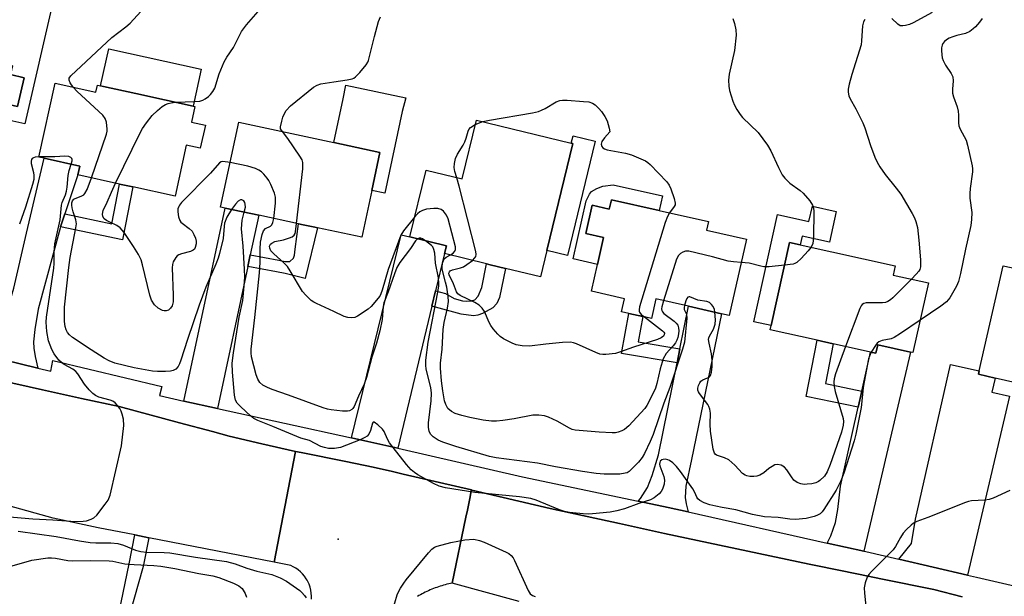
# Model space of a CAD drawing. Units: inches. Extents: x 1303760 to 1309760, y 489450 to 493450.
# Drawn here: x 1306393 to 1306670, y 491750 to 491912 of the extents above; entities that cross this region are included whole.
import ezdxf

# ---------------------------------------------------------------- set-up
doc = ezdxf.new("R2010")
doc.units = ezdxf.units.IN
doc.header["$MEASUREMENT"] = 0
for name, color, linetype in [('BLDG-Footprint', 5, 'Continuous'), ('CULTRL-Pad', 6, 'Continuous'), ('ELEV-Spot Elevation', 7, 'Continuous'), ('TRANS-Driveway', 251, 'Continuous'), ('TRANS-Non Street Sidewalk', 7, 'Continuous'), ('TRANS-Road', 130, 'Continuous'), ('TRANS-Street Sidewalk', 7, 'Continuous'), ('Undefined', 1, 'Continuous')]:
    doc.layers.add(name, color=color, linetype=linetype)

msp = doc.modelspace()

# ---------------------------------------------------------------- linework, layer by layer
at = {"layer": 'BLDG-Footprint'}
for points, elevation in [([(1306351.29, 491906.27), (1306362.17, 491903.78), (1306362.57, 491905.53), (1306363.32, 491905.36), (1306390.52, 491899.12), (1306389.95, 491896.64), (1306393.77, 491895.76), (1306391.91, 491887.64), (1306388.09, 491888.52), (1306387.12, 491884.31), (1306384.78, 491874.1), (1306372.98, 491876.81), (1306369.12, 491877.69), (1306356.83, 491880.51), (1306357.47, 491883.27), (1306348.13, 491885.41), (1306346.59, 491885.76), (1306347.5, 491889.75), (1306344.49, 491890.44), (1306347.93, 491905.47), (1306350.94, 491904.77)], 316.56), ([(1306402.49, 491894.21), (1306413.97, 491891.67), (1306414.42, 491893.7), (1306415.27, 491893.51), (1306416.13, 491893.32), (1306425.18, 491891.33), (1306441.32, 491887.76), (1306441.8, 491887.66), (1306440.83, 491883.27), (1306444.75, 491882.4), (1306443.33, 491875.95), (1306439.4, 491876.81), (1306436.22, 491862.37), (1306424.31, 491865), (1306420.56, 491865.83), (1306408.84, 491868.41), (1306409.39, 491870.9), (1306399.43, 491873.09), (1306397.91, 491873.43)], 319.42), ([(1306491.6, 491864), (1306488.79, 491850.83), (1306476.34, 491853.5), (1306475.58, 491853.66), (1306472.3, 491854.36), (1306470.99, 491854.64), (1306459.78, 491857.04), (1306450.36, 491859.05), (1306449.05, 491859.33), (1306454.16, 491883.24), (1306480.87, 491877.53), (1306493.9, 491874.74)], 322.21), ([(1306548.21, 491877.21), (1306540.87, 491847.1), (1306539.06, 491839.68), (1306529.27, 491842.07), (1306524.94, 491843.12), (1306523.86, 491843.39), (1306512.05, 491846.27), (1306512.58, 491848.44), (1306502.29, 491850.94), (1306506.87, 491869.72), (1306517.01, 491867.25), (1306521.05, 491883.83), (1306547.74, 491877.32)], 323.86), ([(1306559.03, 491861.38), (1306572.5, 491858.36), (1306586.36, 491855.25), (1306585.82, 491852.84), (1306597.02, 491850.33), (1306592.19, 491828.83), (1306590.01, 491829.32), (1306580.74, 491831.4), (1306571.53, 491833.46), (1306570.3, 491827.97), (1306567.88, 491828.51), (1306563.94, 491829.39), (1306561.87, 491829.86), (1306562.69, 491833.53), (1306553.4, 491835.62), (1306555.1, 491843.2), (1306556.8, 491850.79), (1306551.87, 491851.89), (1306553.65, 491859.84), (1306558.44, 491858.77)], 322.94), ([(1306648.24, 491838.02), (1306643.89, 491818.38), (1306643.24, 491818.52), (1306633.98, 491820.57), (1306633.46, 491818.19), (1306631.92, 491818.53), (1306621.43, 491820.86), (1306616.93, 491821.86), (1306603.72, 491824.78), (1306603.98, 491825.96), (1306609.18, 491849.41), (1306612.17, 491848.74), (1306638.92, 491842.81), (1306638.34, 491840.21)], 320.78), ([(1306687.35, 491844.58), (1306686.08, 491839.02), (1306688.57, 491838.46), (1306707.56, 491834.14), (1306700.61, 491803.57), (1306667.06, 491811.19), (1306662.35, 491812.27), (1306662.56, 491813.19), (1306669.29, 491842.84), (1306674.22, 491841.72), (1306676, 491841.31), (1306678.23, 491840.81), (1306679.49, 491846.37)], 317.26)]:
    msp.add_lwpolyline(points, close=True, dxfattribs=dict(at, elevation=elevation))
at = {"layer": 'CULTRL-Pad'}
for points in [[(1306402.02, 491917.91), (1306393.96, 491882.75), (1306392.25, 491883.14), (1306389.75, 491883.71), (1306387.12, 491884.31), (1306388.09, 491888.52), (1306391.91, 491887.64), (1306393.77, 491895.76), (1306389.95, 491896.64), (1306390.52, 491899.12), (1306363.32, 491905.36), (1306367.98, 491925.71)], [(1306443.61, 491898.13), (1306441.32, 491887.76), (1306425.18, 491891.32), (1306416.13, 491893.32), (1306415.27, 491893.51), (1306417.56, 491903.88)], [(1306500.17, 491886.28), (1306495.24, 491863.22), (1306491.6, 491864), (1306493.9, 491874.74), (1306480.87, 491877.53), (1306483.5, 491889.84), (1306484.31, 491893.65), (1306501.16, 491890.14)], [(1306554.5, 491877.89), (1306546.65, 491845.69), (1306540.87, 491847.1), (1306548.21, 491877.21), (1306547.74, 491877.32), (1306548.25, 491879.41)], [(1306573.43, 491862.51), (1306572.5, 491858.36), (1306559.03, 491861.38), (1306558.44, 491858.77), (1306553.65, 491859.84), (1306551.87, 491851.89), (1306556.8, 491850.79), (1306555.1, 491843.2), (1306548.23, 491844.74), (1306551.89, 491861.06), (1306552.91, 491862.99), (1306553.47, 491863.7), (1306554.93, 491864.55), (1306556.61, 491865.19), (1306559.57, 491865.63)], [(1306622.32, 491858.06), (1306620.42, 491849.48), (1306612.71, 491851.18), (1306612.17, 491848.74), (1306609.18, 491849.41), (1306603.98, 491825.96), (1306599.09, 491827.04), (1306605.79, 491857.26), (1306614.64, 491855.29), (1306615.59, 491859.56)]]:
    msp.add_lwpolyline(points, close=True, dxfattribs=at)
at = {"layer": 'ELEV-Spot Elevation'}
msp.add_point((1306482.13, 491765.8, 318), dxfattribs=at)
at = {"layer": 'TRANS-Driveway'}
for points in [[(1306405.23, 491857.44), (1306404.01, 491853.75), (1306403.91, 491853.43), (1306397.66, 491830.6), (1306396.76, 491824.88), (1306396.41, 491821.42), (1306396.48, 491819.59), (1306396.83, 491817.26), (1306397.57, 491814.02), (1306382.99, 491817.53), (1306384.74, 491819.79), (1306386.41, 491823.18), (1306388.76, 491829.47), (1306390.84, 491836.55), (1306394.41, 491851.97), (1306399.43, 491873.09), (1306409.39, 491870.9), (1306408.84, 491868.41)], [(1306457.39, 491845.89), (1306456.69, 491842.61), (1306448.15, 491802.66), (1306438.74, 491804.72), (1306450.36, 491859.05), (1306459.78, 491857.04)], [(1306509.54, 491835.76), (1306508.51, 491831.44), (1306498.94, 491791.42), (1306490.5, 491793.35), (1306485.89, 491794.36), (1306499.83, 491851.54), (1306502.29, 491850.94), (1306512.58, 491848.44), (1306512.05, 491846.27)], [(1306580.64, 491773.49), (1306575.03, 491774.75), (1306566.57, 491776.54), (1306567.18, 491777.26), (1306569.18, 491780.39), (1306570.48, 491783.77), (1306572.28, 491789.55), (1306577.52, 491815.44), (1306578.32, 491819.4), (1306580.74, 491831.4), (1306590.01, 491829.32), (1306581.53, 491788.24), (1306579.98, 491780.72), (1306579.77, 491777.61), (1306580.07, 491775.74)], [(1306630.07, 491762.43), (1306619.74, 491764.75), (1306620.75, 491766.78), (1306622.13, 491770.53), (1306622.78, 491774.22), (1306623.54, 491780.71), (1306628.48, 491802.99), (1306629.48, 491807.49), (1306631.93, 491818.53), (1306633.46, 491818.19), (1306633.99, 491820.57), (1306643.24, 491818.52)], [(1306659.21, 491755.7), (1306639.91, 491760.16), (1306643.52, 491764.61), (1306644.65, 491771.43), (1306654.46, 491815.03), (1306662.56, 491813.19), (1306662.35, 491812.27), (1306667.06, 491811.19), (1306666.12, 491807.22), (1306671.03, 491806.07)]]:
    msp.add_lwpolyline(points, close=True, dxfattribs=at)
at = {"layer": 'TRANS-Non Street Sidewalk'}
for points in [[(1306404.01, 491853.75), (1306405.23, 491857.44), (1306418.4, 491854.65), (1306420.56, 491865.83), (1306424.31, 491865), (1306421.42, 491850.1)], [(1306456.69, 491842.61), (1306457.39, 491845.89), (1306465.43, 491844.43), (1306467.23, 491844.01), (1306468.55, 491844.02), (1306469.59, 491845), (1306469.85, 491845.78), (1306469.99, 491847.48), (1306470.99, 491854.64), (1306472.3, 491854.36), (1306475.58, 491853.66), (1306476.34, 491853.49), (1306472.86, 491839.23), (1306467.22, 491840.61), (1306464.79, 491841.15)], [(1306508.51, 491831.44), (1306509.54, 491835.76), (1306512.36, 491834.99), (1306514.76, 491833.6), (1306517.17, 491832.94), (1306518.26, 491832.81), (1306519.66, 491832.9), (1306520.62, 491833.21), (1306521.53, 491834.25), (1306522.54, 491836.65), (1306523.86, 491843.39), (1306524.95, 491843.12), (1306529.27, 491842.07), (1306527.51, 491833.88), (1306526.75, 491832.17), (1306525.65, 491830.96), (1306522.74, 491829.41), (1306521.4, 491828.93), (1306520.24, 491828.72), (1306516.79, 491829.16)], [(1306578.32, 491819.4), (1306577.52, 491815.44), (1306561.88, 491818.09), (1306563.94, 491829.39), (1306567.88, 491828.51), (1306566.59, 491821.39)], [(1306629.48, 491807.49), (1306628.48, 491802.99), (1306613.88, 491806.02), (1306616.93, 491821.86), (1306621.43, 491820.86), (1306619.27, 491809.62)]]:
    msp.add_lwpolyline(points, close=True, dxfattribs=at)
msp.add_lwpolyline([(1306420.48, 491745.27), (1306423.33, 491758.9), (1306424.94, 491767.01), (1306428.86, 491766.24), (1306427.24, 491758.1), (1306423.39, 491744.56)], dxfattribs=at)
at = {"layer": 'TRANS-Road'}
for points in [[(1306378.41, 491812.51), (1306398.97, 491807.87), (1306409.87, 491805.4), (1306420.49, 491803.21), (1306437.44, 491798.63), (1306446.75, 491796.11), (1306451.48, 491794.83), (1306460.69, 491792.72), (1306470.09, 491790.56), (1306464.11, 491759.33), (1306428.86, 491766.24), (1306424.94, 491767.01), (1306414.62, 491769.03), (1306401.9, 491771.7), (1306378.52, 491778.21)], [(1306474.61, 491748.96), (1306474.63, 491749.78), (1306474.58, 491750.62), (1306474.45, 491751.46), (1306474.25, 491752.3), (1306473.96, 491753.12), (1306473.79, 491753.53), (1306473.61, 491753.92), (1306473.4, 491754.31), (1306473.17, 491754.68), (1306472.68, 491755.4), (1306472.12, 491756.06), (1306471.52, 491756.66), (1306470.88, 491757.2), (1306470.2, 491757.67), (1306469.5, 491758.08), (1306468.79, 491758.41), (1306464.11, 491759.33), (1306470.09, 491790.56), (1306471.68, 491790.2), (1306484.26, 491787.69), (1306492, 491786.15), (1306497.39, 491784.89), (1306500.46, 491784.18), (1306519.68, 491779.68), (1306519.51, 491778.89), (1306519.17, 491777.26), (1306518.5, 491773.99), (1306518.08, 491771.99), (1306514.25, 491753.44), (1306513.73, 491753.35), (1306513.24, 491753.25), (1306512.76, 491753.13), (1306512.27, 491753.01), (1306511.78, 491752.88), (1306511.3, 491752.74), (1306510.82, 491752.59), (1306510.34, 491752.44), (1306509.87, 491752.27), (1306509.4, 491752.1), (1306508.93, 491751.92), (1306508.46, 491751.73), (1306508, 491751.54), (1306507.54, 491751.33), (1306507.09, 491751.12), (1306506.63, 491750.9), (1306506.19, 491750.67), (1306505.74, 491750.43), (1306505.3, 491750.19), (1306504.87, 491749.94), (1306504.44, 491749.68)], [(1306533.06, 491748.27), (1306514.25, 491753.44), (1306518.08, 491771.99), (1306518.5, 491773.99), (1306519.17, 491777.26), (1306519.51, 491778.89), (1306519.68, 491779.68), (1306519.74, 491779.67), (1306541.83, 491774.51), (1306561.31, 491770.23), (1306573.93, 491767.45), (1306583.27, 491765.47), (1306614.7, 491758.79), (1306616.59, 491758.41), (1306628.55, 491755.97), (1306635.37, 491754.58), (1306649.77, 491751.65), (1306657.78, 491749.61)]]:
    msp.add_lwpolyline(points, dxfattribs=at)
at = {"layer": 'TRANS-Street Sidewalk'}
for points in [[(1306382.99, 491817.53), (1306397.57, 491814.02), (1306401.24, 491813.14), (1306401.81, 491816.1), (1306432.55, 491808.86), (1306431.87, 491806.24), (1306438.74, 491804.72), (1306448.15, 491802.66), (1306485.89, 491794.36), (1306490.5, 491793.35), (1306498.94, 491791.42), (1306533.97, 491783.42), (1306566.57, 491776.54), (1306575.03, 491774.75), (1306580.64, 491773.49), (1306619.74, 491764.75), (1306630.07, 491762.43), (1306630.59, 491762.32), (1306639.91, 491760.16), (1306659.21, 491755.7), (1306661.81, 491755.1), (1306671.54, 491752.85), (1306696.63, 491747.39)], [(1306657.78, 491749.61), (1306649.77, 491751.65), (1306635.37, 491754.58), (1306628.55, 491755.97), (1306616.59, 491758.41), (1306614.7, 491758.79), (1306583.27, 491765.47), (1306573.93, 491767.45), (1306561.31, 491770.23), (1306541.83, 491774.51), (1306519.74, 491779.67), (1306519.68, 491779.68), (1306500.46, 491784.18), (1306497.39, 491784.89), (1306492, 491786.15), (1306484.26, 491787.69), (1306471.68, 491790.2), (1306470.09, 491790.56), (1306460.69, 491792.72), (1306451.48, 491794.83), (1306446.75, 491796.11), (1306437.44, 491798.63), (1306420.49, 491803.21), (1306409.87, 491805.4), (1306398.97, 491807.87), (1306378.41, 491812.51)]]:
    msp.add_lwpolyline(points, dxfattribs=at)
at = {"layer": 'Undefined'}
msp.add_line((1306520.73, 491882.55, 324), (1306522.82, 491883.39, 324), dxfattribs=at)
for points, elevation in [([(1306407.53, 491893.1), (1306406.69, 491894.34), (1306406.41, 491895.06), (1306406.44, 491895.66), (1306406.86, 491896.33), (1306418.41, 491907.07), (1306422.33, 491910.05), (1306423.55, 491911.16), (1306428.67, 491916.7)], 318), ([(1306436.31, 491888.87), (1306441.75, 491889.02), (1306443.21, 491889.19), (1306444.01, 491889.45), (1306444.74, 491889.83), (1306445.65, 491890.45), (1306446.25, 491891), (1306446.89, 491891.88), (1306447.4, 491892.83), (1306448.6, 491896.9), (1306450.08, 491900.28), (1306450.77, 491901.52), (1306452.71, 491904.26), (1306454.89, 491908.78), (1306456.31, 491910.62), (1306460.93, 491915.89)], 320), ([(1306466.51, 491880.6), (1306465.92, 491881.38), (1306465.91, 491881.97), (1306466.25, 491883.56), (1306466.57, 491884.64), (1306467.09, 491885.88), (1306467.49, 491886.56), (1306468.74, 491887.8), (1306475.23, 491893.06), (1306476.22, 491893.67), (1306477.27, 491894), (1306480.9, 491894.63), (1306484.66, 491895.16), (1306486.05, 491895.45), (1306486.56, 491895.67), (1306487.01, 491895.97), (1306488.2, 491897.19), (1306490.05, 491899.41), (1306490.5, 491900.12), (1306490.71, 491900.64), (1306492.34, 491907.35), (1306493.53, 491911.6), (1306494.08, 491912.93)], 322), ([(1306649.35, 491914.13), (1306643.99, 491911.21), (1306642.92, 491910.78), (1306641.83, 491910.48), (1306641.02, 491910.34), (1306640.27, 491910.4), (1306639.62, 491910.82), (1306637.96, 491912.39)], 320), ([(1306593.21, 491912.41), (1306593.68, 491911), (1306594.01, 491909.24), (1306594.12, 491907.77), (1306593.63, 491903.43), (1306592.16, 491896.78), (1306592.01, 491895.06), (1306592.04, 491893.34), (1306592.29, 491892.2), (1306593.25, 491889.12), (1306593.67, 491888.02), (1306594.32, 491886.8), (1306595.23, 491885.41), (1306595.92, 491884.58), (1306600.29, 491880.32), (1306602.94, 491876.73), (1306603.88, 491875.22), (1306606.03, 491870.45), (1306607.11, 491868.41), (1306607.84, 491867.51), (1306609.29, 491866.08), (1306612.14, 491864.01), (1306613.03, 491863.26), (1306614.9, 491861.06), (1306615.67, 491859.88), (1306615.91, 491859.07), (1306615.98, 491858.21), (1306615.87, 491850.78), (1306615.68, 491849.05), (1306615.25, 491848.06)], 322), ([(1306630.39, 491912.11), (1306629.99, 491911.47), (1306629.72, 491910.41), (1306629.56, 491909), (1306629.46, 491906.13), (1306629.28, 491904.98), (1306626.67, 491896.7), (1306625.94, 491893.92), (1306625.65, 491892.52), (1306625.63, 491891.7), (1306625.87, 491890.64), (1306626.24, 491889.84), (1306627.84, 491887), (1306629.81, 491883.05), (1306630.31, 491881.68), (1306631.91, 491876.68), (1306633.18, 491873.35), (1306633.78, 491872), (1306634.54, 491870.71), (1306636.04, 491868.47), (1306639.21, 491864.64), (1306640.44, 491862.99), (1306643.67, 491857.5), (1306644.3, 491856.29), (1306644.72, 491855.25), (1306645.15, 491853.56), (1306645.58, 491850.02), (1306645.99, 491844.49), (1306646.01, 491842.49), (1306645.84, 491841.79), (1306645.56, 491841.3), (1306644.8, 491840.42), (1306643.45, 491839.08)], 320), ([(1306663.33, 491912.39), (1306662.66, 491911.44), (1306661.5, 491910.1), (1306660.86, 491909.49), (1306659.92, 491908.81), (1306658.67, 491908.24), (1306656.21, 491907.65), (1306655.12, 491907.31), (1306654.08, 491906.87), (1306653.38, 491906.45), (1306652.81, 491905.96), (1306652.35, 491905.37), (1306652.14, 491904.93), (1306651.95, 491904.22), (1306651.91, 491903.38), (1306652.01, 491902.24), (1306652.15, 491901.4), (1306652.4, 491900.59), (1306653.09, 491899.31), (1306654.68, 491896.97), (1306655.14, 491896.01), (1306655.22, 491894.9), (1306655.02, 491892.57), (1306655.03, 491891.45), (1306655.29, 491890.35), (1306656.3, 491887.59), (1306656.64, 491886.3), (1306656.75, 491885.2), (1306656.72, 491883.02), (1306656.82, 491882.24), (1306657.16, 491881.23), (1306658.35, 491879.25), (1306658.83, 491878.19), (1306659.23, 491876.77), (1306660.59, 491870.97), (1306660.67, 491870.1), (1306660.63, 491869.25), (1306659.99, 491864.6), (1306659.86, 491863.14), (1306659.92, 491861.82), (1306660.43, 491857.85), (1306660.38, 491855.81), (1306660.17, 491854.15), (1306658.65, 491847.52), (1306657.31, 491840.62), (1306656.7, 491838.36), (1306656.11, 491837.05), (1306654.24, 491833.8), (1306653.35, 491832.68), (1306651.7, 491831.44), (1306645.91, 491827.5)], 318), ([(1306412.73, 491867.56), (1306416.95, 491879.83), (1306417.13, 491880.7), (1306417.16, 491881.26), (1306416.94, 491883.23), (1306416.6, 491884.28), (1306415.91, 491885.18), (1306408.68, 491891.85), (1306407.53, 491893.1)], 318), ([(1306419.51, 491866.06), (1306426.49, 491880.41), (1306427.08, 491881.43), (1306428.23, 491883.06), (1306429.83, 491885.08), (1306431.28, 491886.51), (1306432.61, 491887.62), (1306433.56, 491888.2), (1306434.31, 491888.54), (1306435.09, 491888.72), (1306436.31, 491888.87)], 320), ([(1306522.82, 491883.39), (1306524.68, 491883.79), (1306536.79, 491885.91), (1306538.53, 491886.29), (1306539.36, 491886.59), (1306540.42, 491887.12), (1306543.44, 491888.93), (1306544.48, 491889.33), (1306545.26, 491889.41), (1306546.61, 491889.41), (1306551.22, 491889.11), (1306552.64, 491888.93), (1306553.71, 491888.58), (1306554.42, 491888.11), (1306555.48, 491887.11), (1306556.22, 491886.24), (1306557.22, 491884.86), (1306557.84, 491883.61), (1306558.36, 491881.56), (1306558.58, 491880.52), (1306557.07, 491878.87), (1306556.35, 491877.85), (1306556.16, 491877.09), (1306556.35, 491876.4), (1306556.65, 491876.05), (1306557.05, 491875.75), (1306557.8, 491875.43), (1306563, 491874.51), (1306564.67, 491874.07), (1306568.59, 491872.34), (1306569.32, 491871.91), (1306569.98, 491871.35), (1306574.6, 491866.44), (1306575.26, 491865.5), (1306575.72, 491864.46), (1306576.72, 491861.76), (1306577.01, 491860.44), (1306576.94, 491859.96), (1306576.73, 491859.48), (1306575.42, 491857.71)], 324), ([(1306515.57, 491867.6), (1306515, 491869.38), (1306514.78, 491870.45), (1306514.86, 491871.61), (1306515.19, 491873.04), (1306515.75, 491874.27), (1306517.28, 491876.73), (1306517.82, 491877.74), (1306518.18, 491878.74), (1306518.69, 491880.7), (1306518.91, 491881.21), (1306519.41, 491881.79), (1306520.73, 491882.55)], 324), ([(1306470.43, 491854.76), (1306472.17, 491870.13), (1306472.22, 491871.86), (1306471.98, 491872.67), (1306471.39, 491873.68), (1306467.98, 491878.64), (1306466.51, 491880.6)], 322), ([(1306383.04, 491772.73), (1306396.22, 491771.56), (1306401.83, 491771.3), (1306406.92, 491770.89), (1306408.94, 491770.82), (1306410.4, 491770.91), (1306411.27, 491771.04), (1306412.66, 491771.45), (1306413.41, 491771.84), (1306414.24, 491772.62), (1306416.6, 491775.65), (1306417.41, 491776.86), (1306417.94, 491778.22), (1306421.18, 491792.11), (1306421.81, 491797.82), (1306421.69, 491799.58), (1306421.37, 491801.02), (1306421.06, 491801.86), (1306420.65, 491802.64), (1306419.97, 491803.56), (1306419.38, 491804.18), (1306418.7, 491804.67), (1306417.96, 491805.01), (1306414.81, 491805.82), (1306413.81, 491806.33), (1306413.11, 491806.81), (1306412.06, 491807.85), (1306410.72, 491809.45), (1306408.84, 491812.36), (1306408.31, 491813.01), (1306407.45, 491813.67), (1306405, 491815.03), (1306404.15, 491815.68), (1306403.56, 491816.28), (1306402.19, 491818.03), (1306401.51, 491819.27), (1306400.64, 491821.7), (1306400.17, 491824.26), (1306399.98, 491826.94), (1306400.03, 491828.37), (1306402.15, 491842.18), (1306402.24, 491843.41), (1306402.21, 491846.71), (1306402.43, 491849.02), (1306403.89, 491855.73), (1306404.24, 491859.86), (1306404.48, 491860.66), (1306405.35, 491862.78), (1306405.67, 491863.86), (1306405.84, 491864.9), (1306406.12, 491868.25), (1306406.45, 491869.66), (1306407.02, 491871.42)], 316), ([(1306397.91, 491873.44), (1306396.86, 491873.36), (1306396.37, 491873.23), (1306396.02, 491873), (1306395.82, 491872.69), (1306395.72, 491872.3), (1306395.72, 491871.65), (1306396.36, 491869.03), (1306396.47, 491868.22), (1306396.44, 491867.14), (1306396.12, 491865.74), (1306394.14, 491859.36), (1306392.48, 491854.56)], 316), ([(1306407.02, 491871.42), (1306407.25, 491872.32), (1306407.24, 491872.78), (1306407.16, 491872.99), (1306406.89, 491873.29), (1306406.29, 491873.57), (1306405.24, 491873.65), (1306402.39, 491873.5), (1306397.91, 491873.44)], 316), ([(1306451.73, 491871.87), (1306449.69, 491872.14), (1306449.17, 491872.07), (1306448.72, 491871.83), (1306446.19, 491868.9), (1306438.06, 491860.6), (1306437.5, 491859.92), (1306437.25, 491859.48), (1306437.05, 491858.87), (1306437.03, 491858.03), (1306437.24, 491856.62), (1306437.59, 491855.56), (1306437.87, 491855.13), (1306438.23, 491854.78), (1306440.21, 491853.33), (1306441, 491852.55), (1306441.55, 491851.6), (1306441.97, 491850.56), (1306442.17, 491849.77), (1306442.18, 491848.97), (1306441.91, 491847.97), (1306441.66, 491847.53), (1306441.32, 491847.17), (1306440.6, 491846.8), (1306438.04, 491846.19), (1306437.25, 491845.9), (1306436.81, 491845.59), (1306436.44, 491845.18), (1306435.74, 491843.95), (1306435.5, 491843.13), (1306435.44, 491842.25), (1306435.69, 491834.49), (1306435.66, 491832.7), (1306435.37, 491831.57), (1306434.96, 491830.84), (1306434.39, 491830.35), (1306433.7, 491830.11), (1306433.21, 491830.11), (1306432.69, 491830.24), (1306431.45, 491830.88), (1306430.43, 491831.81), (1306429.56, 491833.17), (1306429.09, 491834.53), (1306427.09, 491843.12), (1306426.7, 491844.52), (1306425.96, 491846.03), (1306424.58, 491848.2), (1306421.89, 491852.16), (1306420.77, 491853.52), (1306419.83, 491854.17), (1306417.88, 491855.05), (1306416.94, 491855.59), (1306416.32, 491856.07), (1306415.9, 491856.67), (1306415.78, 491857.39), (1306416.01, 491858.35), (1306417.14, 491860.75), (1306418.32, 491863.57), (1306419.51, 491866.06)], 320), ([(1306463.99, 491856.14), (1306464.47, 491860.44), (1306464.5, 491862.16), (1306464.2, 491863.27), (1306463.19, 491865.73), (1306462.65, 491866.78), (1306462.14, 491867.5), (1306461.18, 491868.63), (1306460.55, 491869.24), (1306459.85, 491869.7), (1306458.84, 491870.17), (1306456.7, 491870.9), (1306451.73, 491871.87)], 320), ([(1306452.12, 491858.67), (1306450.81, 491856.48), (1306450.18, 491854.82), (1306450.03, 491853.96), (1306449.77, 491850.51), (1306448.74, 491846.27), (1306448.34, 491844.94), (1306447.71, 491843.3), (1306444.92, 491836.8), (1306443.01, 491831.71), (1306439.74, 491822.08), (1306437.86, 491816.26), (1306437.45, 491815.19), (1306437.08, 491814.49), (1306436.42, 491813.71), (1306435.73, 491813.32), (1306434.94, 491813.13), (1306433.55, 491813), (1306431.3, 491813.02), (1306429.92, 491813.13), (1306424.69, 491814.04), (1306419.24, 491815.43), (1306417.65, 491816.05), (1306416.28, 491816.8), (1306412.59, 491819.13), (1306407.36, 491822.63), (1306406.53, 491823.41), (1306405.98, 491824.06), (1306405.6, 491824.74), (1306405.27, 491825.7), (1306405.11, 491827.09), (1306405.14, 491831.13), (1306406.29, 491842.34), (1306406.68, 491845.11), (1306408.34, 491853.47), (1306408.49, 491854.63), (1306408.32, 491855.77), (1306407.58, 491857.99), (1306407.29, 491859.11), (1306407.19, 491859.86), (1306407.22, 491860.58), (1306407.37, 491861.08), (1306407.72, 491861.55), (1306408.14, 491861.77), (1306409.85, 491862.41), (1306410.51, 491862.83), (1306410.86, 491863.17), (1306411.52, 491864.3), (1306412.73, 491867.56)], 318), ([(1306519.95, 491844.34), (1306520.61, 491845.01), (1306520.87, 491845.46), (1306520.94, 491845.96), (1306520.84, 491846.79), (1306516.22, 491865.23), (1306515.57, 491867.6)], 324), ([(1306455.72, 491857.9), (1306456.06, 491859.33), (1306456, 491860.14), (1306455.83, 491860.64), (1306455.56, 491861.06), (1306455.04, 491861.38), (1306454.65, 491861.41), (1306454.03, 491861.04), (1306453.25, 491860.19), (1306452.12, 491858.67)], 318), ([(1306632.17, 491818.48), (1306631.67, 491817.37), (1306631.42, 491816.57), (1306630.15, 491810.15), (1306629.88, 491808.41), (1306629.32, 491802.86), (1306627.84, 491795.38), (1306627.33, 491793.48), (1306624.45, 491784.39), (1306623.58, 491782.3), (1306622.3, 491779.67), (1306618.84, 491774.23), (1306618.35, 491773.57), (1306617.78, 491773.01), (1306616.87, 491772.46), (1306616.1, 491772.17), (1306613.88, 491771.67), (1306610.88, 491771.4), (1306609.27, 491771.49), (1306606.01, 491771.94), (1306602.08, 491772.14), (1306598.75, 491772.76), (1306594.07, 491774.07), (1306590.16, 491774.72), (1306588.45, 491775.09), (1306586.75, 491775.53), (1306585.14, 491776.1), (1306583.9, 491776.69), (1306583.34, 491777.2), (1306583.07, 491777.68), (1306582.53, 491779.01), (1306581.94, 491780.03), (1306578.47, 491784.91), (1306577.35, 491786.33), (1306576.29, 491787.29), (1306575.37, 491787.95), (1306574.88, 491788.18), (1306574.12, 491788.32), (1306573.63, 491788.29), (1306573.2, 491788.15), (1306572.79, 491787.76), (1306572.65, 491787.4), (1306572.61, 491786.99), (1306572.69, 491786.47), (1306573.77, 491783.51), (1306573.97, 491782.42), (1306573.84, 491781.3), (1306573.45, 491779.95), (1306573.05, 491779.22), (1306572.45, 491778.57), (1306571.07, 491777.45), (1306570.07, 491776.92), (1306566.72, 491775.89), (1306562.73, 491774.38), (1306560.59, 491773.81), (1306558.64, 491773.48), (1306553.74, 491772.92), (1306552.59, 491772.86), (1306551.1, 491772.95), (1306547.23, 491773.38), (1306545.79, 491773.65), (1306544.47, 491774.08), (1306537.83, 491776.84), (1306536.34, 491777.28), (1306533.15, 491777.75), (1306520.55, 491778.99), (1306512.34, 491780.25), (1306510.52, 491780.8), (1306508.98, 491781.48), (1306504.58, 491783.95), (1306503.6, 491784.58), (1306502.71, 491785.32), (1306501.34, 491786.85), (1306496.6, 491792.94), (1306495.99, 491793.95), (1306495.06, 491796.11), (1306494.59, 491796.83), (1306493.34, 491798.03), (1306492.31, 491798.73), (1306491.99, 491798.76), (1306491.77, 491798.51), (1306491.24, 491796.45), (1306490.75, 491795.41), (1306490.27, 491794.87), (1306489.64, 491794.42), (1306488.31, 491793.8), (1306482.79, 491791.66), (1306481.11, 491791.36), (1306480.26, 491791.33), (1306479.43, 491791.4), (1306478.32, 491791.6), (1306477.24, 491791.94), (1306474.09, 491793.57), (1306471.67, 491794.26), (1306463.79, 491797.57), (1306459.5, 491799.2), (1306458.36, 491799.85), (1306457.47, 491800.53), (1306454.7, 491803.07), (1306453.73, 491804.1), (1306453.24, 491804.98), (1306452.94, 491806.35), (1306452.35, 491812.83), (1306452.29, 491815.39), (1306452.64, 491818.29), (1306454.3, 491828.32), (1306455.31, 491833.07), (1306455.72, 491837.14), (1306455.83, 491839.6), (1306455.76, 491841.84), (1306455.42, 491848.33), (1306454.96, 491853.22), (1306455.15, 491855.69), (1306455.72, 491857.9)], 318), ([(1306513.76, 491845.85), (1306514.53, 491846.38), (1306515, 491846.92), (1306515.16, 491847.37), (1306515.12, 491848.17), (1306513.08, 491855.99), (1306512.62, 491857.06), (1306511.76, 491858.16), (1306511.12, 491858.66), (1306510.16, 491858.94), (1306509.02, 491858.98), (1306506.95, 491858.78), (1306505.86, 491858.42), (1306505.12, 491858), (1306504.47, 491857.42), (1306503.64, 491856.48)], 322), ([(1306575.42, 491857.71), (1306574.79, 491856.7), (1306574.18, 491855.03), (1306566.93, 491831.26), (1306566.8, 491830.44), (1306566.85, 491829.95), (1306566.95, 491829.72), (1306567.45, 491829.13), (1306568.3, 491828.42)], 324), ([(1306504.47, 491850.41), (1306503.87, 491849.8), (1306502.5, 491847.66), (1306499.52, 491843.77), (1306498.68, 491842.3), (1306497.95, 491840.56), (1306496.22, 491835.44), (1306495.01, 491832.37), (1306494.81, 491831.3), (1306494.5, 491827.67), (1306493.86, 491824.49), (1306492.93, 491821), (1306491.57, 491817.1), (1306490.11, 491811.37), (1306489.42, 491809.51), (1306487.85, 491806.09), (1306486.66, 491803.22), (1306486.28, 491802.62), (1306485.94, 491802.32), (1306485.34, 491802), (1306484.8, 491801.89), (1306483.34, 491801.89), (1306480.21, 491802.27), (1306479.13, 491802.46), (1306477.9, 491802.81), (1306468.18, 491806.41), (1306463.6, 491807.95), (1306462.24, 491808.53), (1306460.94, 491809.23), (1306460.1, 491809.95), (1306459.51, 491810.85), (1306459.03, 491812.15), (1306457.78, 491817.18), (1306457.62, 491818.3), (1306457.61, 491819.32), (1306458.71, 491828.24), (1306460.04, 491840.87), (1306460.21, 491843.77), (1306460.22, 491847.5), (1306460.32, 491849.44), (1306460.77, 491851.66), (1306461.16, 491852.66), (1306461.7, 491853.28), (1306463.09, 491854.01), (1306463.45, 491854.32), (1306463.78, 491854.99), (1306463.99, 491856.14)], 320), ([(1306503.64, 491856.48), (1306500.48, 491852.67), (1306499.76, 491851.47), (1306496.21, 491841.75), (1306494.53, 491835.98), (1306494.16, 491834.91), (1306493.84, 491834.27), (1306491.43, 491831.34), (1306490.58, 491830.57), (1306487.61, 491828.6), (1306486.82, 491828.26), (1306486.01, 491828.14), (1306484.89, 491828.21), (1306483.8, 491828.56), (1306480.87, 491829.98), (1306476.05, 491832.16), (1306475.27, 491832.57), (1306474.56, 491833.08), (1306473.04, 491834.49), (1306472.08, 491835.61), (1306468.67, 491841.38), (1306467.86, 491842.58), (1306466.84, 491843.63), (1306463.99, 491846.13), (1306463.21, 491847.01), (1306462.88, 491847.75), (1306462.84, 491848.36), (1306463.09, 491848.93), (1306463.43, 491849.22), (1306464.31, 491849.62), (1306466.75, 491850.16), (1306468.4, 491850.66), (1306469.15, 491850.97), (1306469.75, 491851.41), (1306469.99, 491851.86), (1306470.14, 491852.38), (1306470.43, 491854.76)], 322), ([(1306506.73, 491849.86), (1306505.87, 491850.36), (1306505.37, 491850.55), (1306504.9, 491850.59), (1306504.47, 491850.41)], 320), ([(1306579.58, 491831.66), (1306579.5, 491831.04), (1306579.54, 491830.54), (1306580.16, 491829.17), (1306580.25, 491828.07), (1306579.6, 491821.32), (1306579.08, 491819.3), (1306575.46, 491808.54), (1306573.82, 491804.13), (1306570.78, 491795.33), (1306569.97, 491793.33), (1306568.38, 491789.96), (1306567.7, 491788.81), (1306566.61, 491787.55), (1306564.02, 491784.91), (1306563.44, 491784.54), (1306562.95, 491784.37), (1306561.36, 491784.14), (1306557.04, 491784.12), (1306554.7, 491784.3), (1306550.91, 491784.84), (1306543.33, 491786.22), (1306538.2, 491787.25), (1306526.56, 491788.73), (1306524.69, 491789.08), (1306515.24, 491791.88), (1306511.63, 491793.11), (1306510.31, 491793.73), (1306508.87, 491794.65), (1306508.13, 491795.39), (1306507.73, 491796.21), (1306507.57, 491797.26), (1306507.57, 491798.63), (1306508.32, 491804.74), (1306508.37, 491806.93), (1306508.18, 491808.53), (1306506.87, 491813.73), (1306506.76, 491814.83), (1306506.78, 491816.2), (1306507.49, 491821.27), (1306510.16, 491835.4), (1306510.44, 491837.12), (1306510.48, 491837.96), (1306510.33, 491839.4), (1306509.52, 491843.51), (1306509.3, 491846.37), (1306509.07, 491847.43), (1306508.74, 491848.14), (1306508.41, 491848.55), (1306506.73, 491849.86)], 320), ([(1306595.54, 491843.75), (1306593.35, 491843.91), (1306591.92, 491844.13), (1306587.47, 491845.3), (1306580.84, 491846.89), (1306579.84, 491846.92), (1306579.16, 491846.69), (1306578.5, 491846.24), (1306577.93, 491845.67), (1306577.38, 491844.68), (1306573.71, 491832.97)], 322), ([(1306615.25, 491848.06), (1306614.43, 491847.02), (1306612.45, 491844.86), (1306611.19, 491843.71), (1306610.7, 491843.47), (1306610.16, 491843.31), (1306607.76, 491843)], 322), ([(1306573.71, 491832.97), (1306573.22, 491831.26), (1306573.14, 491830.73), (1306573.2, 491830.23), (1306573.45, 491829.8), (1306573.82, 491829.41), (1306576.67, 491827.25), (1306577.27, 491826.68), (1306577.69, 491826.08), (1306577.93, 491825.35), (1306578, 491824.52), (1306577.95, 491823.66), (1306577.75, 491822.6), (1306577.48, 491821.87), (1306577.07, 491821.16), (1306576.38, 491820.28), (1306574.48, 491818.11), (1306573.59, 491816.57), (1306572.71, 491813.79), (1306571.77, 491809.68), (1306571.4, 491808.38), (1306570.34, 491806), (1306569.04, 491803.48), (1306568.46, 491802.63), (1306567.36, 491801.39), (1306563.9, 491797.77), (1306562.72, 491796.74), (1306562, 491796.36), (1306560.96, 491795.99), (1306560.15, 491795.81), (1306559.29, 491795.75), (1306555.56, 491795.95), (1306548.83, 491796.56), (1306548.01, 491796.75), (1306547.24, 491797.07), (1306543.74, 491799.03), (1306541.31, 491800.19), (1306540.21, 491800.55), (1306538.57, 491800.77), (1306536.89, 491800.72), (1306531.67, 491799.7), (1306528.44, 491799.21), (1306526.67, 491799.03), (1306525.24, 491799.08), (1306522.96, 491799.32), (1306519.18, 491800.08), (1306516.91, 491800.62), (1306515.04, 491801.22), (1306514.06, 491801.74), (1306513.03, 491802.65), (1306512.41, 491803.71), (1306512.09, 491804.76), (1306511.58, 491807.59), (1306511.18, 491810.42), (1306510.94, 491813.94), (1306510.93, 491815.41), (1306511.4, 491819.35), (1306511.67, 491824.91), (1306511.97, 491826.8), (1306512.95, 491830.84), (1306513.18, 491832.76), (1306513.09, 491834.17), (1306512.68, 491836.76), (1306512.38, 491838.18), (1306511.57, 491841.13), (1306511.42, 491841.97), (1306511.39, 491842.79), (1306511.58, 491843.83), (1306512, 491844.74), (1306512.49, 491845.19), (1306513.76, 491845.85)], 322), ([(1306568.3, 491828.42), (1306573.45, 491824.47), (1306573.78, 491824.09), (1306573.93, 491823.79), (1306573.91, 491823.39), (1306573.66, 491823), (1306573.04, 491822.5), (1306571.99, 491822.01), (1306565.23, 491819.89), (1306561.58, 491818.56), (1306560.16, 491818.14), (1306557.5, 491817.8), (1306556.62, 491817.8), (1306555.81, 491817.95), (1306554.63, 491818.38), (1306549.23, 491820.82), (1306548.41, 491821.13), (1306547.56, 491821.31), (1306545.23, 491821.2), (1306540.54, 491820.74), (1306535.94, 491820.17), (1306533.91, 491820.26), (1306532.19, 491820.57), (1306531.09, 491821.02), (1306528.7, 491822.28), (1306527.71, 491822.93), (1306527.09, 491823.53), (1306525.77, 491825.07), (1306525.09, 491826.01), (1306524.62, 491826.84), (1306523.28, 491829.98), (1306522.62, 491830.91), (1306521.83, 491831.73), (1306520.64, 491832.49), (1306516.48, 491834.45), (1306515.82, 491834.92), (1306515.41, 491835.5), (1306514.59, 491837.75), (1306513.41, 491840.28), (1306513.32, 491840.73), (1306513.42, 491841.11), (1306513.7, 491841.36), (1306514.29, 491841.63), (1306516.53, 491842.23), (1306517.37, 491842.53), (1306518.39, 491843.14), (1306519.95, 491844.34)], 324), ([(1306607.76, 491843), (1306603.41, 491842.55), (1306601.95, 491842.52), (1306601.12, 491842.66), (1306597.81, 491843.53), (1306595.54, 491843.75)], 322), ([(1306643.45, 491839.08), (1306638.24, 491833.83), (1306637.58, 491833.23), (1306636.87, 491832.75), (1306636.15, 491832.51), (1306635.35, 491832.4), (1306630.77, 491832.39), (1306630.03, 491832.23), (1306629.64, 491831.95), (1306629.33, 491831.53), (1306628.97, 491830.77), (1306624.94, 491820.08)], 320), ([(1306588.18, 491829.73), (1306588.01, 491830.53), (1306587.7, 491831.3), (1306587.24, 491831.95), (1306586.65, 491832.45), (1306585.89, 491832.71), (1306583.32, 491833.11), (1306581.14, 491834.05), (1306580.93, 491834.07), (1306580.56, 491833.96), (1306580.27, 491833.63), (1306579.94, 491832.92), (1306579.58, 491831.66)], 320), ([(1306624.94, 491820.08), (1306622.09, 491812.35), (1306621.73, 491811), (1306621.64, 491810.18), (1306621.73, 491808.82), (1306621.98, 491807.44), (1306624.21, 491799.78), (1306624.32, 491798.97), (1306624.27, 491797.97), (1306623.75, 491795.99), (1306620.59, 491786.88), (1306619.71, 491784.8), (1306618.96, 491783.59), (1306617.73, 491782.34), (1306617.27, 491782.04), (1306616.54, 491781.73), (1306615.48, 491781.45), (1306614.08, 491781.28), (1306613.25, 491781.27), (1306612.38, 491781.41), (1306611.28, 491781.81), (1306610.41, 491782.49), (1306609.69, 491783.36), (1306608.42, 491785.34), (1306607.71, 491786.14), (1306606.79, 491786.67), (1306605.77, 491786.88), (1306605.02, 491786.73), (1306604.3, 491786.34), (1306603.38, 491785.7), (1306601.94, 491784.48), (1306600.77, 491783.84), (1306599.99, 491783.61), (1306599.16, 491783.5), (1306598, 491783.52), (1306597.15, 491783.66), (1306596.63, 491783.85), (1306595.97, 491784.34), (1306593.81, 491786.67), (1306592.09, 491788.13), (1306590.87, 491788.73), (1306588.63, 491789.47), (1306588.25, 491789.74), (1306588.03, 491790.05), (1306587.69, 491791.19), (1306586.91, 491796.26), (1306586.8, 491798.2), (1306586.9, 491801.33), (1306586.73, 491802.45), (1306586.47, 491803.2), (1306586.14, 491803.78), (1306583.83, 491806.84), (1306583.55, 491807.32), (1306583.38, 491807.82), (1306583.38, 491808.33), (1306583.57, 491809.11), (1306583.89, 491809.85), (1306584.18, 491810.28), (1306584.8, 491810.73), (1306586.08, 491811.23), (1306586.53, 491811.49), (1306586.89, 491811.93), (1306587.22, 491812.83), (1306587.43, 491814.46), (1306587.42, 491816.15), (1306587.17, 491818.05), (1306586.51, 491821.01), (1306586.39, 491822.06), (1306586.47, 491822.55), (1306586.65, 491823.02), (1306587.8, 491824.98), (1306588.25, 491826.38), (1306588.37, 491827.56), (1306588.18, 491829.73)], 320), ([(1306645.91, 491827.5), (1306640.38, 491823.7), (1306638.62, 491822.6), (1306637.73, 491822.23), (1306635.27, 491821.74), (1306634.29, 491821.36), (1306633.86, 491821.04), (1306633.32, 491820.38), (1306632.17, 491818.48)], 318), ([(1306671.2, 491779.56), (1306666.46, 491777.41), (1306665.38, 491777), (1306664.09, 491776.79), (1306660.35, 491776.6), (1306659.5, 491776.45), (1306658.67, 491776.18), (1306648.09, 491771.94), (1306644.97, 491770.77), (1306644.07, 491770.31), (1306643.38, 491769.79), (1306642.11, 491768.58), (1306641.15, 491767.49), (1306640.4, 491766.28), (1306639.01, 491763.79), (1306638.36, 491762.86), (1306632.25, 491756.72), (1306631.48, 491755.85), (1306631.01, 491755.13), (1306630.41, 491753.52), (1306630.17, 491752.11), (1306630.23, 491750.64), (1306631, 491743.25)], 316), ([(1306392.1, 491768.05), (1306402.74, 491766.58), (1306409.35, 491765.36), (1306412.31, 491764.89), (1306413.92, 491764.8), (1306418.15, 491764.8), (1306420.09, 491764.59), (1306421.71, 491764.19), (1306425.05, 491762.75), (1306426.58, 491762.33), (1306428.16, 491762.19), (1306433.16, 491762.09), (1306434.78, 491761.99), (1306442.02, 491760.76), (1306450.67, 491759.58), (1306453.15, 491758.92), (1306456.42, 491757.71), (1306459.26, 491756.79), (1306463.45, 491755.84), (1306465.83, 491754.97), (1306467.56, 491754), (1306471.33, 491751.39), (1306471.94, 491750.82), (1306472.66, 491749.99), (1306473.1, 491749.32)], 318), ([(1306497.44, 491745.69), (1306498.78, 491750.2), (1306499.11, 491751), (1306499.67, 491752), (1306500.59, 491753.44), (1306501.3, 491754.38), (1306507.53, 491761.98), (1306508.51, 491763.06), (1306509.2, 491763.55), (1306509.97, 491763.86), (1306513.83, 491764.89), (1306517.82, 491765.64), (1306520.29, 491765.85), (1306521.9, 491765.48), (1306523.22, 491765.02), (1306529.41, 491762.17), (1306530.18, 491761.76), (1306530.85, 491761.26), (1306531.35, 491760.58), (1306531.76, 491759.8), (1306535.58, 491751.39), (1306536.19, 491750.43), (1306536.8, 491749.96), (1306537.55, 491749.67)], 318), ([(1306389.07, 491757.95), (1306395.95, 491759.91), (1306400.42, 491760.54), (1306401.5, 491760.6), (1306402.59, 491760.53), (1306406.08, 491759.87), (1306407.25, 491759.72), (1306412.45, 491759.85), (1306417.71, 491759.73), (1306418.7, 491759.6), (1306422.09, 491758.92), (1306424.73, 491758.72), (1306430.22, 491758.46), (1306432.21, 491758.21), (1306436.21, 491757.53), (1306442.96, 491756.15), (1306446.82, 491755.48), (1306448.59, 491755), (1306452.66, 491753.41), (1306454.21, 491752.67), (1306455.11, 491751.9), (1306455.94, 491750.53), (1306456.36, 491749.53)], 320)]:
    msp.add_lwpolyline(points, dxfattribs=dict(at, elevation=elevation))

doc.saveas('drawing.dxf')
